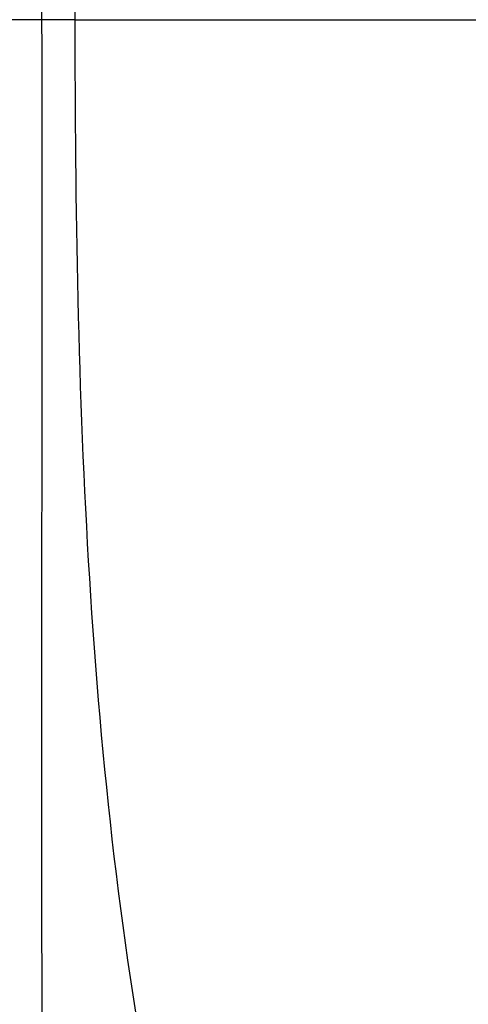
# Model space of a CAD drawing. Units: millimetres. Extents: x -270 to 1530, y 106 to 1006.
# Drawn here: x 348 to 388, y 468 to 556 of the extents above; entities that cross this region are included whole.
import ezdxf

# ---------------------------------------------------------------- set-up
doc = ezdxf.new("R2010")
doc.units = ezdxf.units.MM
doc.header["$LTSCALE"] = 47.498
doc.layers.get('0').update_dxf_attribs({"linetype": 'CONTINUOUS'})

msp = doc.modelspace()

# ---------------------------------------------------------------- linework, layer by layer
at = {"color": 7, "linetype": 'Continuous'}
for p, q in [((349.725, 555.901), (323.001, 555.901)), ((352.7, 555.901), (349.725, 555.901)), ((352.7, 555.901), (394.958, 555.901))]:
    msp.add_line(p, q, dxfattribs=at)
for points, knots in [([(-263.273, 555.901), (-263.264, 608.524), (-258.406, 687.874), (-233.229, 790.39), (-195.565, 861.289), (-133.787, 912.975), (-61.4, 943.235), (11.214, 960.363), (104.252, 973.211), (218.419, 979.904), (355.522, 981.718), (492.641, 980.178), (584.03, 978.12), (629.724, 977.044)], [0, 0, 0, 0, 0.135403, 0.203102, 0.2706, 0.338056, 0.405707, 0.470822, 0.529603, 0.647185, 0.764787, 0.882393, 1, 1, 1, 1]), ([(352.7, 555.901), (352.695, 572.536), (353.225, 605.818), (358.613, 655.474), (372.359, 703.814), (411.247, 759.39), (475.922, 786.115), (540.635, 798.021), (606.945, 804.947), (690.069, 807.906), (823.158, 806.882), (922.914, 803.771), (989.414, 801.567)], [0, 0, 0, 0, 0.062625, 0.125214, 0.187689, 0.249969, 0.373842, 0.436434, 0.499047, 0.62427, 0.749512, 1, 1, 1, 1]), ([(349.725, 555.901), (349.782, 582.683), (349.645, 622.52), (349.836, 675.173), (349.504, 701.05), (349.725, 713.867)], [0, 0, 0, 0, 0.508626, 0.756543, 1, 1, 1, 1]), ([(629.724, 134.762), (584.03, 133.685), (492.641, 131.627), (355.522, 130.086), (218.42, 131.9), (104.252, 138.593), (11.215, 151.441), (-61.399, 168.569), (-133.786, 198.829), (-195.563, 250.515), (-233.228, 321.413), (-258.405, 423.929), (-263.263, 503.278), (-263.272, 555.901)], [0, 0, 0, 0, 0.117607, 0.235213, 0.352816, 0.470398, 0.529179, 0.594294, 0.661944, 0.7294, 0.796898, 0.864597, 1, 1, 1, 1]), ([(349.725, 397.936), (349.504, 410.753), (349.835, 436.629), (349.645, 489.283), (349.783, 529.119), (349.725, 555.901)], [0, 0, 0, 0, 0.243457, 0.491374, 1, 1, 1, 1]), ([(989.414, 310.236), (922.914, 308.031), (823.158, 304.921), (690.069, 303.897), (606.945, 306.855), (540.635, 313.782), (475.922, 325.687), (411.247, 352.413), (372.359, 407.989), (358.613, 456.328), (353.225, 505.985), (352.695, 539.267), (352.7, 555.901)], [0, 0, 0, 0, 0.250488, 0.37573, 0.500953, 0.563566, 0.626158, 0.750031, 0.812311, 0.874786, 0.937375, 1, 1, 1, 1])]:
    msp.add_open_spline(points, degree=3, knots=knots, dxfattribs=at)
msp.add_open_spline([(349.725, 397.936), (338.717, 420.365), (332.807, 445.271), (328.97, 469.96)], degree=3, dxfattribs=at)

doc.saveas('drawing.dxf')
